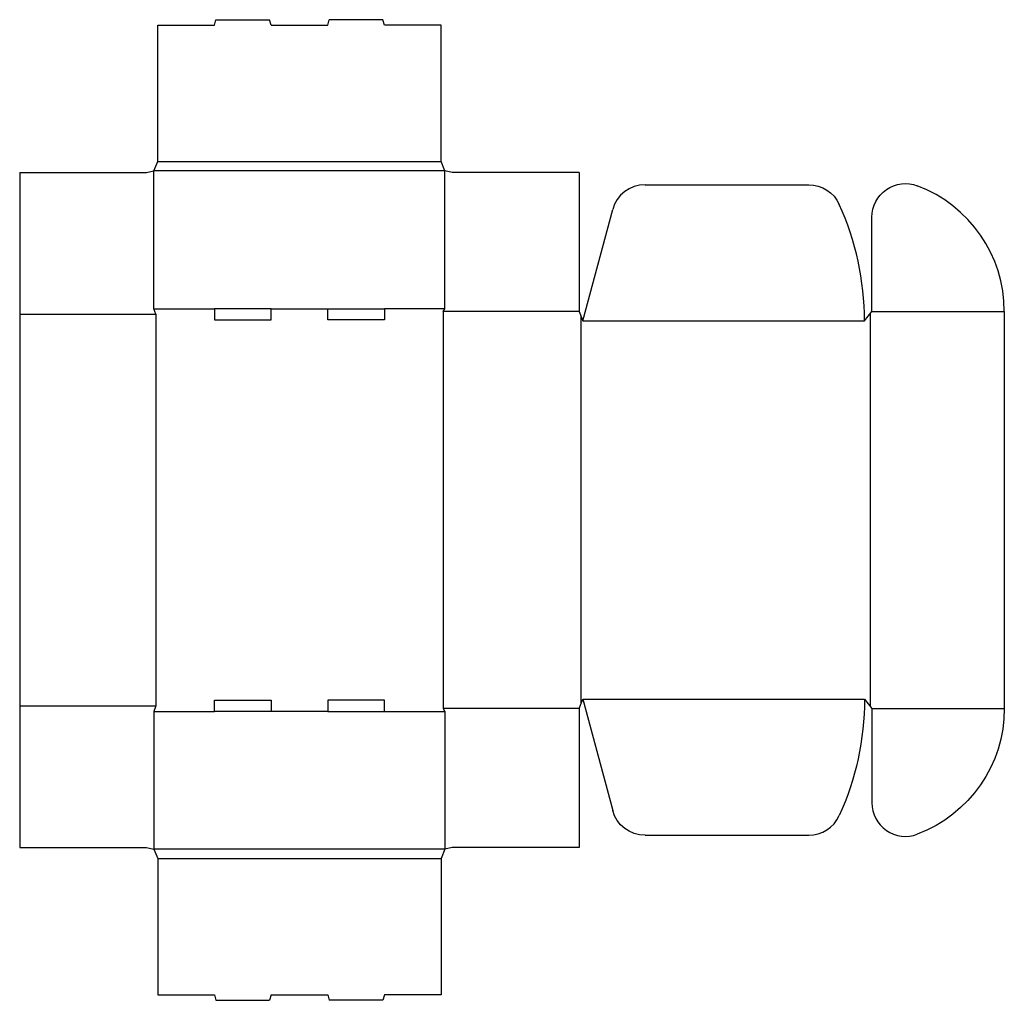
# Model space of a CAD drawing. Extents: x 0 to 33, y -5.1 to 27.8.
import ezdxf

# ---------------------------------------------------------------- set-up
doc = ezdxf.new("R2010")
doc.units = 0
doc.header["$MEASUREMENT"] = 0
doc.layers.add('CREASE', color=7, linetype='CONTINUOUS')
doc.layers.add('THRU-CUT', color=7, linetype='CONTINUOUS')

msp = doc.modelspace()

# ---------------------------------------------------------------- linework, layer by layer
at = {"layer": 'CREASE', "color": 3}
for p, q in [((4.625, 23), (14.125, 23)), ((14.25, 22.688), (4.5, 22.688)), ((0, 17.875), (4.562, 17.875)), ((4.5, 18.062), (6.525, 18.062)), ((4.562, 17.875), (4.562, 4.75)), ((8.425, 18.062), (10.325, 18.062)), ((14.25, 18.062), (12.225, 18.062)), ((14.188, 17.969), (14.188, 4.656)), ((18.75, 17.969), (14.188, 17.969)), ((28.5, 17.891), (28.5, 4.734)), ((28.562, 17.969), (33, 17.969)), ((18.812, 17.812), (18.812, 4.813)), ((18.875, 17.656), (28.312, 17.656)), ((18.875, 4.969), (28.312, 4.969)), ((0, 4.75), (4.562, 4.75)), ((18.75, 4.656), (14.188, 4.656)), ((28.562, 4.656), (33, 4.656)), ((4.5, 4.562), (6.525, 4.562)), ((10.325, 4.562), (8.425, 4.562)), ((12.225, 4.562), (14.25, 4.562)), ((14.25, -0.062), (4.5, -0.062)), ((4.625, -0.375), (14.125, -0.375))]:
    msp.add_line(p, q, dxfattribs=at)
at = {"layer": 'THRU-CUT', "color": 5}
for p, q in [((6.525, 27.562), (6.575, 27.75)), ((6.575, 27.75), (8.375, 27.75)), ((8.425, 27.562), (8.375, 27.75)), ((10.325, 27.562), (10.375, 27.75)), ((12.175, 27.75), (10.375, 27.75)), ((12.225, 27.562), (12.175, 27.75)), ((4.625, 27.562), (6.525, 27.562)), ((4.625, 23), (4.625, 27.562)), ((8.425, 27.562), (10.325, 27.562)), ((14.125, 27.562), (12.225, 27.562)), ((14.125, 23), (14.125, 27.562)), ((4.5, 22.688), (4.625, 23)), ((14.25, 22.688), (14.125, 23)), ((0, 22.625), (0, 0)), ((0, 22.625), (4.25, 22.625)), ((4.25, 22.625), (4.5, 22.688)), ((4.5, 18.062), (4.5, 22.688)), ((14.5, 22.625), (14.25, 22.688)), ((14.25, 18.062), (14.25, 22.688)), ((18.75, 22.625), (14.5, 22.625)), ((18.75, 22.625), (18.75, 17.969)), ((20.961, 22.219), (26.443, 22.219)), ((18.875, 17.656), (19.874, 21.385)), ((28.562, 17.969), (28.562, 21.128)), ((4.562, 17.875), (4.5, 18.062)), ((6.525, 18.062), (6.525, 17.688)), ((8.425, 18.062), (6.525, 18.062)), ((8.425, 17.688), (8.425, 18.062)), ((10.325, 17.688), (10.325, 18.062)), ((10.325, 18.062), (12.225, 18.062)), ((12.225, 18.062), (12.225, 17.688)), ((14.188, 17.969), (14.25, 18.062)), ((18.75, 17.969), (18.875, 17.656)), ((28.312, 17.656), (28.562, 17.969)), ((33, 17.969), (33, 4.656)), ((6.525, 17.688), (8.425, 17.688)), ((12.225, 17.688), (10.325, 17.688)), ((18.75, 4.656), (18.875, 4.969)), ((18.875, 4.969), (19.874, 1.24)), ((28.312, 4.969), (28.562, 4.656)), ((4.562, 4.75), (4.5, 4.562)), ((6.525, 4.562), (6.525, 4.938)), ((6.525, 4.938), (8.425, 4.938)), ((8.425, 4.938), (8.425, 4.562)), ((10.325, 4.938), (10.325, 4.562)), ((12.225, 4.938), (10.325, 4.938)), ((12.225, 4.562), (12.225, 4.938)), ((14.188, 4.656), (14.25, 4.562)), ((18.75, 4.656), (18.75, 0)), ((28.562, 4.656), (28.562, 1.497)), ((4.5, 4.562), (4.5, -0.062)), ((8.425, 4.562), (6.525, 4.562)), ((10.325, 4.562), (12.225, 4.562)), ((14.25, 4.562), (14.25, -0.062)), ((20.961, 0.406), (26.443, 0.406)), ((0, 0), (4.25, 0)), ((4.25, 0), (4.5, -0.062)), ((14.5, 0), (14.25, -0.062)), ((18.75, 0), (14.5, 0)), ((4.5, -0.062), (4.625, -0.375)), ((14.25, -0.062), (14.125, -0.375)), ((4.625, -0.375), (4.625, -4.938)), ((14.125, -0.375), (14.125, -4.938)), ((4.625, -4.938), (6.525, -4.938)), ((6.525, -4.938), (6.575, -5.125)), ((8.425, -4.938), (8.375, -5.125)), ((8.425, -4.938), (10.325, -4.938)), ((10.325, -4.938), (10.375, -5.125)), ((12.225, -4.938), (12.175, -5.125)), ((14.125, -4.938), (12.225, -4.938)), ((6.575, -5.125), (8.375, -5.125)), ((12.175, -5.125), (10.375, -5.125))]:
    msp.add_line(p, q, dxfattribs=at)
for centre, radius, start, end in [((20.961, 21.094), 1.125, 90, 165), ((28.5, 17.969), 4.5, 0, 69.3994), ((18.875, 17.656), 9.438, 0, 24.427), ((29.688, 1.497), 1.125, 180, 290.6006), ((26.443, 1.531), 1.125, 270, 335.573)]:
    msp.add_arc(centre, radius, start, end, dxfattribs=at)
at = {"layer": 'THRU-CUT', "color": 5, "extrusion": (0, 0, -1)}
for centre, radius, start, end in [((-26.443, 21.094), 1.125, 90, 155.573), ((-29.688, 21.128), 1.125, 0, 110.6006), ((-18.875, 4.969), 9.438, 180, 204.427), ((-28.5, 4.656), 4.5, 180, 249.3994), ((-20.961, 1.531), 1.125, 270, 345)]:
    msp.add_arc(centre, radius, start, end, dxfattribs=at)

doc.saveas('drawing.dxf')
